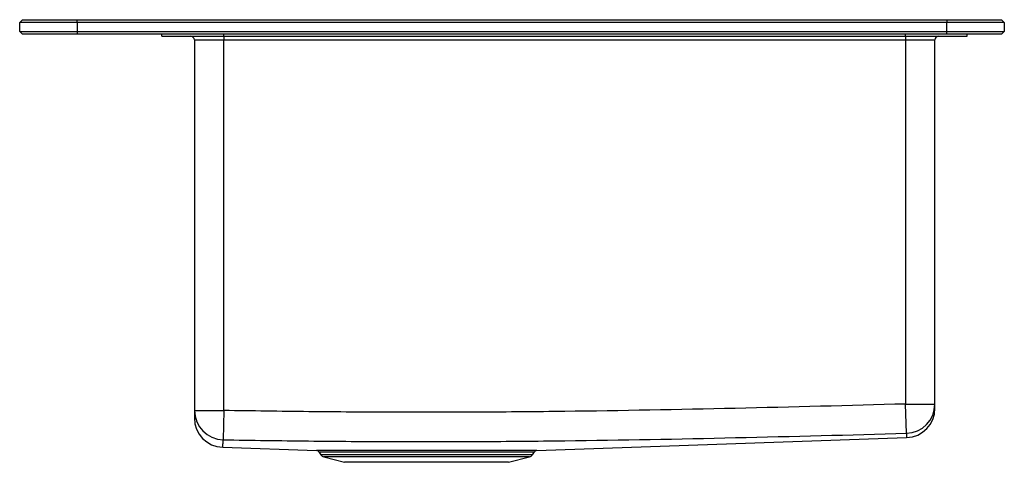
# Model space of a CAD drawing. Extents: x -10.7 to 10.7, y -9.3 to 0.3.
import ezdxf

# ---------------------------------------------------------------- set-up
doc = ezdxf.new("R2010")
doc.units = 0
doc.header["$MEASUREMENT"] = 0
doc.linetypes.add('SLD-SOLID', pattern=[0])
doc.layers.get('0').update_dxf_attribs({"linetype": 'CONTINUOUS'})

# ---------------------------------------------------------------- blocks, each defined once
blk = doc.blocks.new('ECTGRO33229R2R_LEFT')
at = {"color": 7, "linetype": 'SLD-SOLID'}
for p, q in [((-45.974, 0.197), (-45.915, 0.256)), ((-45.915, 0.256), (-44.724, 0.256)), ((-44.724, 0.197), (-44.724, 0.256)), ((-44.724, 0.256), (-25.827, 0.256)), ((-25.827, 0.256), (-25.827, 0.197)), ((-25.827, 0.256), (-24.636, 0.256)), ((-24.636, 0.256), (-24.577, 0.197)), ((-44.724, 0.197), (-45.974, 0.197)), ((-45.974, 0), (-45.974, 0.197)), ((-44.724, 0.197), (-44.724, 0)), ((-25.827, 0.197), (-44.724, 0.197)), ((-44.724, 0), (-25.827, 0)), ((-25.827, 0), (-25.827, 0.197)), ((-24.577, 0.197), (-25.827, 0.197)), ((-25.827, -0.059), (-25.827, 0)), ((-25.827, 0), (-24.577, 0)), ((-24.636, -0.059), (-24.577, 0)), ((-24.577, 0.197), (-24.577, 0)), ((-45.974, 0), (-44.724, 0)), ((-45.974, 0), (-45.915, -0.059)), ((-44.724, -0.059), (-45.915, -0.059)), ((-44.724, 0), (-44.724, -0.059)), ((-25.827, -0.059), (-44.724, -0.059)), ((-42.882, -0.105), (-42.882, -0.059)), ((-42.882, -0.105), (-41.541, -0.105)), ((-42.178, -0.184), (-41.541, -0.184)), ((-42.178, -0.184), (-42.178, -8.234)), ((-41.541, -0.105), (-41.541, -0.059)), ((-41.541, -0.105), (-26.722, -0.105)), ((-41.541, -0.105), (-41.541, -0.184)), ((-41.541, -0.184), (-26.722, -0.184)), ((-41.541, -8.234), (-41.541, -0.184)), ((-26.722, -0.105), (-26.722, -0.059)), ((-26.722, -0.105), (-25.382, -0.105)), ((-26.722, -0.105), (-26.722, -0.184)), ((-26.722, -0.184), (-26.086, -0.184)), ((-26.722, -0.184), (-26.722, -8.093)), ((-26.086, -8.093), (-26.086, -0.184)), ((-24.636, -0.059), (-25.827, -0.059)), ((-25.382, -0.105), (-25.382, -0.059)), ((-26.705, -8.729), (-26.722, -8.093)), ((-26.722, -8.093), (-26.086, -8.093)), ((-42.178, -8.234), (-41.541, -8.234)), ((-41.541, -8.234), (-41.552, -8.87)), ((-34.739, -9.103), (-26.7, -8.822)), ((-41.563, -9.027), (-41.563, -9.027)), ((-41.563, -9.032), (-39.525, -9.103)), ((-41.563, -9.032), (-41.563, -9.032)), ((-39.476, -9.13), (-39.429, -9.196)), ((-34.834, -9.196), (-34.788, -9.13)), ((-39.368, -9.239), (-38.914, -9.359)), ((-37.132, -9.359), (-38.914, -9.359)), ((-35.35, -9.359), (-37.132, -9.359)), ((-35.35, -9.359), (-34.896, -9.239))]:
    blk.add_line(p, q, dxfattribs=at)
at = {"color": 8, "linetype": 'SLD-SOLID'}
for p, q in [((-37.132, -9.103), (-39.525, -9.103)), ((-39.476, -9.13), (-37.132, -9.13)), ((-37.132, -9.196), (-39.429, -9.196)), ((-34.739, -9.103), (-37.132, -9.103)), ((-37.132, -9.13), (-34.788, -9.13)), ((-34.834, -9.196), (-37.132, -9.196)), ((-34.896, -9.239), (-39.368, -9.239))]:
    blk.add_line(p, q, dxfattribs=at)
at = {"color": 7, "linetype": 'SLD-SOLID'}
for centre, radius, start, end in [((-42.257, -0.184), 0.079, 0, 90), ((-26.007, -0.184), 0.079, 90, 180), ((-26.722, -8.093), 0.636, 271.5857, 359.9938), ((-41.541, -8.233), 0.636, 180.013, 269.0399), ((-26.722, -8.186), 0.637, 272.0117, 0), ((-41.541, -8.396), 0.637, 179.9997, 268.044), ((-39.527, -9.166), 0.0626, 35, 88), ((-39.34, -9.134), 0.108, 215, 255.1839), ((-34.923, -9.134), 0.108, 284.8161, 325), ((-34.736, -9.166), 0.0626, 92, 145)]:
    blk.add_arc(centre, radius, start, end, dxfattribs=at)
for points, knots in [([(-26.722, -8.093), (-27.957, -8.128), (-29.192, -8.16), (-31.661, -8.216), (-32.896, -8.239), (-34.749, -8.262), (-35.366, -8.268), (-36.601, -8.274), (-37.219, -8.274), (-38.454, -8.271), (-39.071, -8.266), (-40.306, -8.253), (-40.924, -8.244), (-41.541, -8.234)], [0, 0, 0, 0, 0.25, 0.25, 0.5, 0.5, 0.625, 0.625, 0.75, 0.75, 0.875, 0.875, 1, 1, 1, 1]), ([(-26.086, -8.186), (-26.086, -8.186), (-26.086, -8.184), (-26.086, -8.175), (-26.086, -8.169), (-26.086, -8.145), (-26.086, -8.121), (-26.086, -8.093)], [0, 0, 0, 0, 0.25, 0.25, 0.5, 0.5, 1, 1, 1, 1]), ([(-42.178, -8.234), (-42.178, -8.266), (-42.178, -8.315), (-42.178, -8.365), (-42.178, -8.393), (-42.178, -8.391), (-42.178, -8.391)], [0, 0, 0, 0, 0.415144, 0.622731, 0.830317, 1, 1, 1, 1]), ([(-41.552, -8.87), (-40.933, -8.88), (-40.315, -8.889), (-39.077, -8.902), (-38.459, -8.907), (-37.221, -8.911), (-36.603, -8.91), (-35.365, -8.904), (-34.747, -8.898), (-32.891, -8.875), (-31.653, -8.852), (-29.179, -8.796), (-27.942, -8.764), (-26.705, -8.729)], [0, 0, 0, 0, 0.125, 0.125, 0.25, 0.25, 0.375, 0.375, 0.5, 0.5, 0.75, 0.75, 1, 1, 1, 1])]:
    blk.add_open_spline(points, degree=3, knots=knots, dxfattribs=at)
at = {"color": 8, "linetype": 'SLD-SOLID'}
for points, knots in [([(-26.705, -8.729), (-26.704, -8.754), (-26.702, -8.802), (-26.7, -8.831), (-26.7, -8.822), (-26.7, -8.822)], [0, 0, 0, 0, 0.499956, 0.999961, 1, 1, 1, 1]), ([(-41.563, -9.027), (-41.563, -9.028), (-41.563, -9.029), (-41.56, -9.001), (-41.555, -8.952), (-41.553, -8.902), (-41.552, -8.87)], [0, 0, 0, 0, 0.170082, 0.3775425, 0.5850164, 1, 1, 1, 1])]:
    blk.add_open_spline(points, degree=3, knots=knots, dxfattribs=at)

msp = doc.modelspace()

# ---------------------------------------------------------------- block references
msp.add_blockref('ECTGRO33229R2R_LEFT', (35.276, 0.059))

doc.saveas('drawing.dxf')
